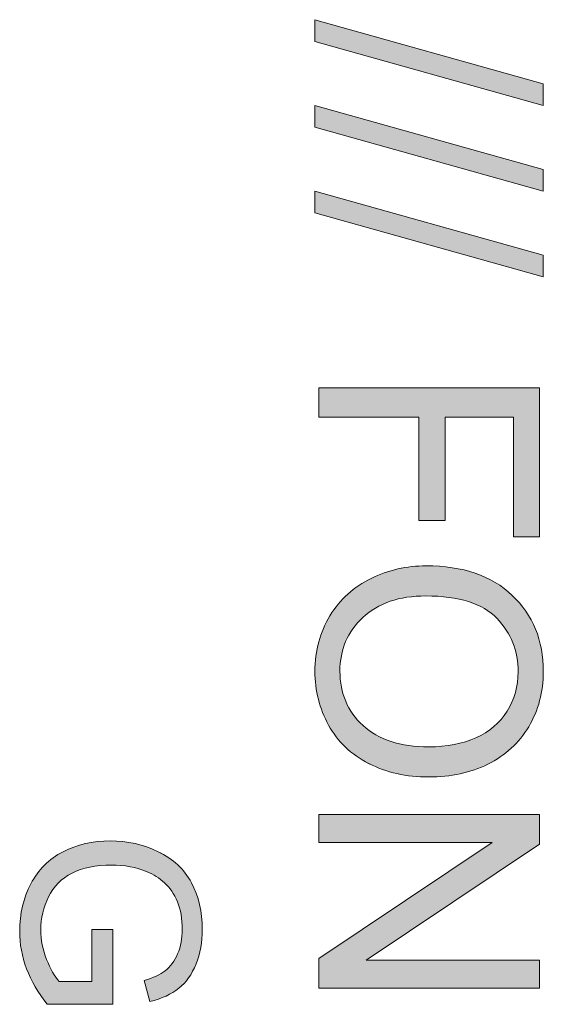
# Model space of a CAD drawing. Units: inches. Extents: x 47 to 953, y -735 to -78.
# Drawn here: x 395 to 431, y -374 to -307 of the extents above; entities that cross this region are included whole.
import ezdxf

# ---------------------------------------------------------------- set-up
doc = ezdxf.new("R2010")
doc.units = ezdxf.units.IN
doc.header["$MEASUREMENT"] = 0
doc.layers.add('Layer 1', color=7, linetype='Continuous')

# ---------------------------------------------------------------- blocks, each defined once
blk = doc.blocks.new('block 230')
at = {"layer": 'Layer 1', "lineweight": 0}
blk.add_lwpolyline([(415.171, -306.56), (430.839, -310.953), (430.839, -312.441), (415.171, -308.059), (415.171, -306.56)], dxfattribs=at)
blk = doc.blocks.new('block 231')
at = {"layer": 'Layer 1', "true_color": 0xed1f24}
h = blk.add_hatch(color=22, dxfattribs=at)
h.dxf.hatch_style = 2
h.paths.add_polyline_path([(415.172, -306.56), (430.839, -310.953), (430.839, -312.441), (415.172, -308.059)])
at = {"layer": 'Layer 1', "lineweight": 0}
blk.add_lwpolyline([(415.172, -306.56), (430.839, -310.953), (430.839, -312.441), (415.172, -308.059), (415.172, -306.56), (415.172, -306.56)], dxfattribs=at)
blk = doc.blocks.new('block 232')
at = {"layer": 'Layer 1', "lineweight": 0}
blk.add_lwpolyline([(415.171, -312.441), (430.839, -316.834), (430.839, -318.321), (415.171, -313.94), (415.171, -312.441)], dxfattribs=at)
blk = doc.blocks.new('block 233')
at = {"layer": 'Layer 1', "true_color": 0xed1f24}
h = blk.add_hatch(color=22, dxfattribs=at)
h.dxf.hatch_style = 2
h.paths.add_polyline_path([(415.171, -312.441), (430.839, -316.834), (430.839, -318.322), (415.171, -313.939)])
at = {"layer": 'Layer 1', "lineweight": 0}
blk.add_lwpolyline([(415.171, -312.441), (430.839, -316.834), (430.839, -318.322), (415.171, -313.939), (415.171, -312.441), (415.171, -312.441)], dxfattribs=at)
blk = doc.blocks.new('block 234')
at = {"layer": 'Layer 1', "lineweight": 0}
blk.add_lwpolyline([(415.171, -318.321), (430.839, -322.714), (430.839, -324.203), (415.171, -319.82), (415.171, -318.321)], dxfattribs=at)
blk = doc.blocks.new('block 235')
at = {"layer": 'Layer 1', "true_color": 0xed1f24}
h = blk.add_hatch(color=22, dxfattribs=at)
h.dxf.hatch_style = 2
h.paths.add_polyline_path([(415.172, -318.322), (430.839, -322.714), (430.839, -324.203), (415.172, -319.82)])
at = {"layer": 'Layer 1', "lineweight": 0}
blk.add_lwpolyline([(415.172, -318.322), (430.839, -322.714), (430.839, -324.203), (415.172, -319.82), (415.172, -318.322), (415.172, -318.322)], dxfattribs=at)
blk = doc.blocks.new('block 236')
at = {"layer": 'Layer 1', "lineweight": 0}
blk.add_lwpolyline([(415.429, -331.82), (430.581, -331.82), (430.58, -342.041), (428.792, -342.041), (428.793, -333.824), (424.101, -333.825), (424.101, -340.935), (422.312, -340.935), (422.313, -333.825), (415.429, -333.825), (415.429, -331.82)], dxfattribs=at)
blk = doc.blocks.new('block 237')
at = {"layer": 'Layer 1', "true_color": 0xed1f24}
h = blk.add_hatch(color=22, dxfattribs=at)
h.dxf.hatch_style = 2
h.paths.add_polyline_path([(415.429, -331.819), (430.58, -331.819), (430.581, -342.041), (428.793, -342.041), (428.792, -333.825), (424.101, -333.825), (424.101, -340.935), (422.313, -340.935), (422.313, -333.825), (415.429, -333.825)])
at = {"layer": 'Layer 1', "lineweight": 0}
blk.add_lwpolyline([(415.429, -331.819), (430.58, -331.819), (430.581, -342.041), (428.793, -342.041), (428.792, -333.825), (424.101, -333.825), (424.101, -340.935), (422.313, -340.935), (422.313, -333.825), (415.429, -333.825), (415.429, -331.819), (415.429, -331.819)], dxfattribs=at)
blk = doc.blocks.new('block 238')
at = {"layer": 'Layer 1', "lineweight": 0}
blk.add_open_spline([(422.809, -344.036), (425.324, -344.036), (427.293, -344.711), (428.715, -346.061), (430.138, -347.412), (430.849, -349.155), (430.849, -351.291), (430.849, -352.69), (430.515, -353.951), (429.847, -355.074), (429.179, -356.197), (428.247, -357.053), (427.051, -357.642), (425.856, -358.232), (424.5, -358.526), (422.984, -358.526), (421.448, -358.526), (420.073, -358.216), (418.86, -357.596), (417.648, -356.976), (416.73, -356.097), (416.107, -354.96), (415.483, -353.823), (415.171, -352.597), (415.171, -351.281), (415.171, -349.855), (415.515, -348.58), (416.204, -347.457), (416.893, -346.334), (417.834, -345.483), (419.026, -344.904), (420.218, -344.325), (421.479, -344.036), (422.809, -344.036)], degree=3, knots=[0, 0, 0, 0, 1, 1, 1, 2, 2, 2, 3, 3, 3, 4, 4, 4, 5, 5, 5, 6, 6, 6, 7, 7, 7, 8, 8, 8, 9, 9, 9, 10, 10, 10, 11, 11, 11, 11], dxfattribs=at)
blk = doc.blocks.new('block 239')
at = {"layer": 'Layer 1', "lineweight": 0}
blk.add_open_spline([(422.778, -346.103), (420.952, -346.103), (419.513, -346.594), (418.463, -347.576), (417.412, -348.558), (416.887, -349.789), (416.886, -351.27), (416.887, -352.78), (417.417, -354.021), (418.478, -354.996), (419.539, -355.972), (421.044, -356.459), (422.994, -356.459), (424.228, -356.459), (425.305, -356.251), (426.225, -355.834), (427.145, -355.417), (427.858, -354.807), (428.364, -354.004), (428.871, -353.202), (429.124, -352.3), (429.123, -351.301), (429.124, -349.882), (428.636, -348.661), (427.661, -347.638), (426.686, -346.615), (425.058, -346.103), (422.778, -346.103)], degree=3, knots=[0, 0, 0, 0, 1, 1, 1, 2, 2, 2, 3, 3, 3, 4, 4, 4, 5, 5, 5, 6, 6, 6, 7, 7, 7, 8, 8, 8, 9, 9, 9, 9], dxfattribs=at)
blk = doc.blocks.new('block 240')
at = {"layer": 'Layer 1', "true_color": 0xed1f24}
h = blk.add_hatch(color=22, dxfattribs=at)
h.dxf.hatch_style = 2
edge = h.paths.add_edge_path()
edge.add_spline(control_points=[(422.809, -344.036), (425.324, -344.036), (427.293, -344.711), (428.715, -346.061), (430.138, -347.412), (430.85, -349.155), (430.85, -351.291), (430.85, -352.69), (430.515, -353.951), (429.847, -355.074), (429.179, -356.197), (428.246, -357.053), (427.051, -357.642), (425.856, -358.232), (424.501, -358.526), (422.985, -358.526), (421.448, -358.526), (420.074, -358.216), (418.861, -357.596), (417.648, -356.976), (416.73, -356.097), (416.106, -354.961), (415.483, -353.823), (415.171, -352.597), (415.172, -351.281), (415.172, -349.854), (415.515, -348.58), (416.204, -347.457), (416.893, -346.334), (417.833, -345.483), (419.026, -344.904), (420.218, -344.325), (421.478, -344.036), (422.809, -344.036)], knot_values=[0, 0, 0, 0, 1, 1, 1, 2, 2, 2, 3, 3, 3, 4, 4, 4, 5, 5, 5, 6, 6, 6, 7, 7, 7, 8, 8, 8, 9, 9, 9, 10, 10, 10, 11, 11, 11, 11], degree=3, periodic=1)
edge = h.paths.add_edge_path()
edge.add_spline(control_points=[(422.778, -346.103), (420.951, -346.103), (419.513, -346.594), (418.462, -347.576), (417.412, -348.558), (416.887, -349.789), (416.886, -351.27), (416.887, -352.779), (417.417, -354.022), (418.478, -354.997), (419.54, -355.971), (421.044, -356.459), (422.995, -356.459), (424.228, -356.459), (425.305, -356.251), (426.225, -355.834), (427.144, -355.417), (427.858, -354.807), (428.364, -354.004), (428.871, -353.202), (429.123, -352.3), (429.124, -351.302), (429.123, -349.882), (428.636, -348.661), (427.661, -347.638), (426.686, -346.614), (425.058, -346.103), (422.778, -346.103)], knot_values=[0, 0, 0, 0, 1, 1, 1, 2, 2, 2, 3, 3, 3, 4, 4, 4, 5, 5, 5, 6, 6, 6, 7, 7, 7, 8, 8, 8, 9, 9, 9, 9], degree=3, periodic=1)
at = {"layer": 'Layer 1', "lineweight": 0}
for points, knots in [([(422.809, -344.036), (425.324, -344.036), (427.293, -344.711), (428.715, -346.061), (430.138, -347.412), (430.85, -349.155), (430.85, -351.291), (430.85, -352.69), (430.515, -353.951), (429.847, -355.074), (429.179, -356.197), (428.246, -357.053), (427.051, -357.642), (425.856, -358.232), (424.501, -358.526), (422.985, -358.526), (421.448, -358.526), (420.074, -358.216), (418.861, -357.596), (417.648, -356.976), (416.73, -356.097), (416.106, -354.961), (415.483, -353.823), (415.171, -352.597), (415.172, -351.281), (415.172, -349.854), (415.515, -348.58), (416.204, -347.457), (416.893, -346.334), (417.833, -345.483), (419.026, -344.904), (420.218, -344.325), (421.478, -344.036), (422.809, -344.036)], [0, 0, 0, 0, 1, 1, 1, 2, 2, 2, 3, 3, 3, 4, 4, 4, 5, 5, 5, 6, 6, 6, 7, 7, 7, 8, 8, 8, 9, 9, 9, 10, 10, 10, 11, 11, 11, 11]), ([(422.778, -346.103), (420.951, -346.103), (419.513, -346.594), (418.462, -347.576), (417.412, -348.558), (416.887, -349.789), (416.886, -351.27), (416.887, -352.779), (417.417, -354.022), (418.478, -354.997), (419.54, -355.971), (421.044, -356.459), (422.995, -356.459), (424.228, -356.459), (425.305, -356.251), (426.225, -355.834), (427.144, -355.417), (427.858, -354.807), (428.364, -354.004), (428.871, -353.202), (429.123, -352.3), (429.124, -351.302), (429.123, -349.882), (428.636, -348.661), (427.661, -347.638), (426.686, -346.614), (425.058, -346.103), (422.778, -346.103)], [0, 0, 0, 0, 1, 1, 1, 2, 2, 2, 3, 3, 3, 4, 4, 4, 5, 5, 5, 6, 6, 6, 7, 7, 7, 8, 8, 8, 9, 9, 9, 9])]:
    blk.add_open_spline(points, degree=3, knots=knots, dxfattribs=at)
blk = doc.blocks.new('block 241')
at = {"layer": 'Layer 1', "lineweight": 0}
blk.add_lwpolyline([(415.429, -361.089), (430.58, -361.089), (430.581, -363.146), (418.685, -371.104), (430.581, -371.104), (430.581, -373.026), (415.429, -373.026), (415.429, -370.97), (427.336, -363.011), (415.429, -363.012), (415.429, -361.089)], dxfattribs=at)
blk = doc.blocks.new('block 242')
at = {"layer": 'Layer 1', "true_color": 0xed1f24}
h = blk.add_hatch(color=22, dxfattribs=at)
h.dxf.hatch_style = 2
h.paths.add_polyline_path([(415.429, -361.089), (430.581, -361.089), (430.58, -363.146), (418.685, -371.104), (430.581, -371.104), (430.581, -373.026), (415.429, -373.026), (415.429, -370.97), (427.336, -363.011), (415.429, -363.011)])
at = {"layer": 'Layer 1', "lineweight": 0}
blk.add_lwpolyline([(415.429, -361.089), (430.581, -361.089), (430.58, -363.146), (418.685, -371.104), (430.581, -371.104), (430.581, -373.026), (415.429, -373.026), (415.429, -370.97), (427.336, -363.011), (415.429, -363.011), (415.429, -361.089), (415.429, -361.089)], dxfattribs=at)
blk = doc.blocks.new('block 277')
at = {"layer": 'Layer 1', "lineweight": 0}
blk.add_open_spline([(399.864, -368.99), (399.864, -368.99), (401.286, -368.99), (401.286, -368.99), (401.286, -368.99), (401.294, -374.124), (401.294, -374.124), (401.294, -374.124), (396.796, -374.124), (396.796, -374.124), (396.168, -373.336), (395.695, -372.522), (395.378, -371.685), (395.061, -370.847), (394.902, -369.987), (394.902, -369.105), (394.902, -367.914), (395.157, -366.833), (395.667, -365.86), (396.177, -364.887), (396.915, -364.152), (397.879, -363.657), (398.844, -363.16), (399.921, -362.912), (401.112, -362.912), (402.291, -362.912), (403.393, -363.159), (404.415, -363.652), (405.438, -364.145), (406.197, -364.855), (406.693, -365.781), (407.189, -366.708), (407.437, -367.774), (407.437, -368.981), (407.437, -369.858), (407.295, -370.65), (407.012, -371.358), (406.727, -372.066), (406.332, -372.622), (405.825, -373.024), (405.318, -373.427), (404.656, -373.733), (403.841, -373.942), (403.841, -373.942), (403.443, -372.495), (403.443, -372.495), (404.061, -372.313), (404.546, -372.087), (404.899, -371.817), (405.252, -371.547), (405.534, -371.161), (405.746, -370.66), (405.959, -370.158), (406.064, -369.601), (406.065, -368.99), (406.065, -368.256), (405.953, -367.623), (405.73, -367.087), (405.506, -366.553), (405.213, -366.122), (404.849, -365.794), (404.486, -365.466), (404.086, -365.211), (403.65, -365.029), (402.9, -364.72), (402.087, -364.566), (401.211, -364.566), (400.131, -364.566), (399.227, -364.752), (398.499, -365.124), (397.771, -365.496), (397.231, -366.038), (396.879, -366.749), (396.526, -367.46), (396.35, -368.215), (396.349, -369.014), (396.35, -369.709), (396.483, -370.387), (396.751, -371.048), (397.018, -371.71), (397.303, -372.211), (397.606, -372.553), (397.606, -372.553), (399.863, -372.553), (399.863, -372.553), (399.863, -372.553), (399.864, -368.99), (399.864, -368.99)], degree=3, knots=[0, 0, 0, 0, 1, 1, 1, 2, 2, 2, 3, 3, 3, 4, 4, 4, 5, 5, 5, 6, 6, 6, 7, 7, 7, 8, 8, 8, 9, 9, 9, 10, 10, 10, 11, 11, 11, 12, 12, 12, 13, 13, 13, 14, 14, 14, 15, 15, 15, 16, 16, 16, 17, 17, 17, 18, 18, 18, 19, 19, 19, 20, 20, 20, 21, 21, 21, 22, 22, 22, 23, 23, 23, 24, 24, 24, 25, 25, 25, 26, 26, 26, 27, 27, 27, 28, 28, 28, 29, 29, 29, 29], dxfattribs=at)
blk = doc.blocks.new('block 278')
at = {"layer": 'Layer 1', "true_color": 0xed1f24}
h = blk.add_hatch(color=22, dxfattribs=at)
h.dxf.hatch_style = 2
edge = h.paths.add_edge_path()
edge.add_spline(control_points=[(399.864, -368.99), (399.864, -368.99), (401.286, -368.99), (401.286, -368.99), (401.286, -368.99), (401.294, -374.124), (401.294, -374.124), (401.294, -374.124), (396.796, -374.124), (396.796, -374.124), (396.168, -373.336), (395.695, -372.522), (395.378, -371.685), (395.061, -370.847), (394.902, -369.987), (394.903, -369.105), (394.902, -367.914), (395.158, -366.833), (395.667, -365.86), (396.177, -364.887), (396.915, -364.152), (397.879, -363.657), (398.844, -363.16), (399.921, -362.912), (401.112, -362.912), (402.291, -362.912), (403.393, -363.159), (404.416, -363.653), (405.438, -364.145), (406.196, -364.855), (406.693, -365.781), (407.189, -366.707), (407.437, -367.774), (407.437, -368.981), (407.437, -369.857), (407.295, -370.65), (407.011, -371.358), (406.728, -372.066), (406.333, -372.622), (405.825, -373.024), (405.318, -373.427), (404.657, -373.732), (403.84, -373.942), (403.84, -373.942), (403.443, -372.495), (403.443, -372.495), (404.061, -372.313), (404.546, -372.087), (404.899, -371.817), (405.252, -371.547), (405.535, -371.161), (405.746, -370.66), (405.959, -370.158), (406.065, -369.601), (406.065, -368.99), (406.065, -368.256), (405.954, -367.623), (405.73, -367.088), (405.506, -366.553), (405.213, -366.122), (404.849, -365.794), (404.486, -365.466), (404.087, -365.211), (403.651, -365.029), (402.9, -364.72), (402.088, -364.566), (401.211, -364.566), (400.132, -364.566), (399.227, -364.752), (398.499, -365.124), (397.771, -365.496), (397.232, -366.037), (396.879, -366.749), (396.526, -367.46), (396.35, -368.215), (396.35, -369.014), (396.35, -369.709), (396.484, -370.387), (396.751, -371.049), (397.018, -371.709), (397.303, -372.212), (397.607, -372.553), (397.607, -372.553), (399.864, -372.553), (399.864, -372.553), (399.864, -372.553), (399.864, -368.99), (399.864, -368.99)], knot_values=[0, 0, 0, 0, 1, 1, 1, 2, 2, 2, 3, 3, 3, 4, 4, 4, 5, 5, 5, 6, 6, 6, 7, 7, 7, 8, 8, 8, 9, 9, 9, 10, 10, 10, 11, 11, 11, 12, 12, 12, 13, 13, 13, 14, 14, 14, 15, 15, 15, 16, 16, 16, 17, 17, 17, 18, 18, 18, 19, 19, 19, 20, 20, 20, 21, 21, 21, 22, 22, 22, 23, 23, 23, 24, 24, 24, 25, 25, 25, 26, 26, 26, 27, 27, 27, 28, 28, 28, 29, 29, 29, 29], degree=3, periodic=1)
at = {"layer": 'Layer 1', "lineweight": 0}
blk.add_open_spline([(399.864, -368.99), (399.864, -368.99), (401.286, -368.99), (401.286, -368.99), (401.286, -368.99), (401.294, -374.124), (401.294, -374.124), (401.294, -374.124), (396.796, -374.124), (396.796, -374.124), (396.168, -373.336), (395.695, -372.522), (395.378, -371.685), (395.061, -370.847), (394.902, -369.987), (394.903, -369.105), (394.902, -367.914), (395.158, -366.833), (395.667, -365.86), (396.177, -364.887), (396.915, -364.152), (397.879, -363.657), (398.844, -363.16), (399.921, -362.912), (401.112, -362.912), (402.291, -362.912), (403.393, -363.159), (404.416, -363.653), (405.438, -364.145), (406.196, -364.855), (406.693, -365.781), (407.189, -366.707), (407.437, -367.774), (407.437, -368.981), (407.437, -369.857), (407.295, -370.65), (407.011, -371.358), (406.728, -372.066), (406.333, -372.622), (405.825, -373.024), (405.318, -373.427), (404.657, -373.732), (403.84, -373.942), (403.84, -373.942), (403.443, -372.495), (403.443, -372.495), (404.061, -372.313), (404.546, -372.087), (404.899, -371.817), (405.252, -371.547), (405.535, -371.161), (405.746, -370.66), (405.959, -370.158), (406.065, -369.601), (406.065, -368.99), (406.065, -368.256), (405.954, -367.623), (405.73, -367.088), (405.506, -366.553), (405.213, -366.122), (404.849, -365.794), (404.486, -365.466), (404.087, -365.211), (403.651, -365.029), (402.9, -364.72), (402.088, -364.566), (401.211, -364.566), (400.132, -364.566), (399.227, -364.752), (398.499, -365.124), (397.771, -365.496), (397.232, -366.037), (396.879, -366.749), (396.526, -367.46), (396.35, -368.215), (396.35, -369.014), (396.35, -369.709), (396.484, -370.387), (396.751, -371.049), (397.018, -371.709), (397.303, -372.212), (397.607, -372.553), (397.607, -372.553), (399.864, -372.553), (399.864, -372.553), (399.864, -372.553), (399.864, -368.99), (399.864, -368.99)], degree=3, knots=[0, 0, 0, 0, 1, 1, 1, 2, 2, 2, 3, 3, 3, 4, 4, 4, 5, 5, 5, 6, 6, 6, 7, 7, 7, 8, 8, 8, 9, 9, 9, 10, 10, 10, 11, 11, 11, 12, 12, 12, 13, 13, 13, 14, 14, 14, 15, 15, 15, 16, 16, 16, 17, 17, 17, 18, 18, 18, 19, 19, 19, 20, 20, 20, 21, 21, 21, 22, 22, 22, 23, 23, 23, 24, 24, 24, 25, 25, 25, 26, 26, 26, 27, 27, 27, 28, 28, 28, 29, 29, 29, 29], dxfattribs=at)
blk = doc.blocks.new('block 229')
at = {"layer": 'Layer 1'}
for name in ['block 230', 'block 231', 'block 232', 'block 233', 'block 234', 'block 235', 'block 237', 'block 236', 'block 238', 'block 240', 'block 239', 'block 241', 'block 242', 'block 277', 'block 278']:
    blk.add_blockref(name, (0, 0), dxfattribs=at)

msp = doc.modelspace()

# ---------------------------------------------------------------- block references
at = {"layer": 'Layer 1'}
msp.add_blockref('block 229', (0, 0), dxfattribs=at)

doc.saveas('drawing.dxf')
